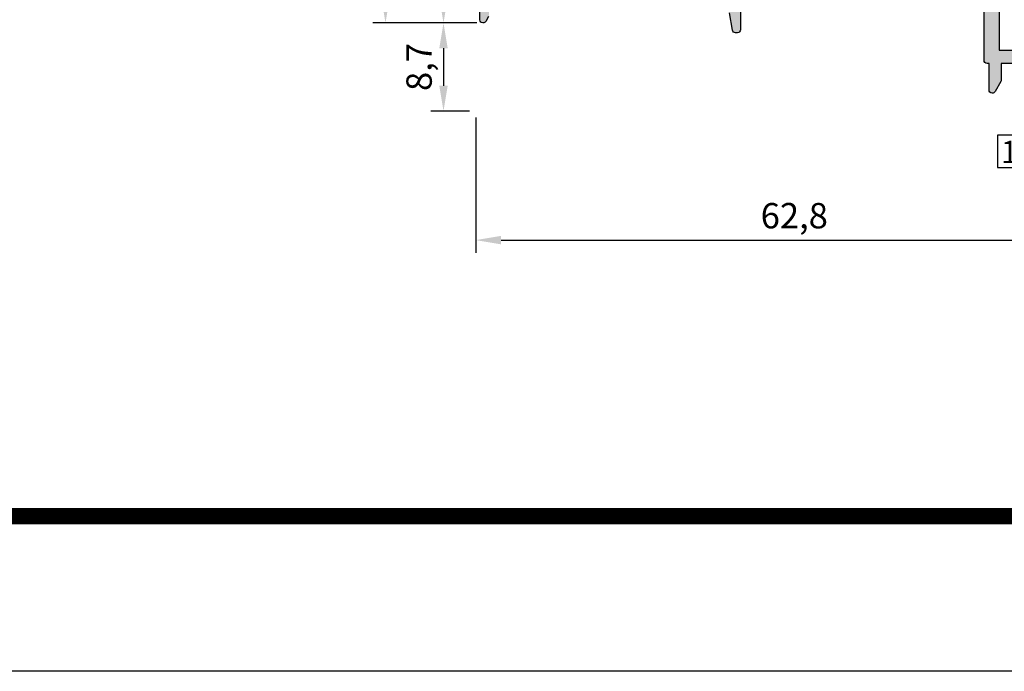
# Model space of a CAD drawing. Units: millimetres. Extents: x 6036 to 16069, y 5827 to 10043.
# Drawn here: x 6513 to 6610, y 5840 to 5904 of the extents above; entities that cross this region are included whole.
import ezdxf

# ---------------------------------------------------------------- set-up
doc = ezdxf.new("R2010")
doc.units = ezdxf.units.MM
doc.header["$PDMODE"] = 35
doc.header["$PDSIZE"] = 100
for name, color, linetype in [('ANTET', 140, 'Continuous'), ('Cod', 3, 'Continuous'), ('hatch', 253, 'Continuous'), ('Profile', 7, 'Continuous')]:
    doc.layers.add(name, color=color, linetype=linetype)
doc.styles.add('S1', font='romanc.shx')
doc.dimstyles.new('ISO-25', dxfattribs={"dimtxt": 2.5, "dimasz": 2.5, "dimexe": 1.25, "dimexo": 0.625, "dimtad": 1, "dimdec": 0, "dimzin": 9, "dimtxsty": 'Standard', "dimcen": 2.5, "dimadec": 0, "dimazin": 0, "dimtfac": 1, "dimtdec": 0, "dimtmove": 0, "dimatfit": 3, "dimfxl": 1, "dimlwd": -1, "dimarcsym": 0})

# ---------------------------------------------------------------- blocks, each defined once
blk = doc.blocks.new('*D221')
at = {"color": 0, "lineweight": -2, "transparency": 16777216}
for p, q in [((2739.360785761761, 1484.363151178314), (2739.360785761761, 1471.018136620639)), ((2802.155854761761, 1484.363151178314), (2802.155854761761, 1471.018136620639)), ((2741.860785761761, 1472.268136620639), (2799.655854761761, 1472.268136620639))]:
    blk.add_line(p, q, dxfattribs=at)
at = {"color": 0, "transparency": 16777216}
for points in [[(2741.860785761761, 1472.684803287306), (2741.860785761761, 1471.851469953972), (2739.360785761761, 1472.268136620639)], [(2799.655854761761, 1472.684803287306), (2799.655854761761, 1471.851469953972), (2802.155854761761, 1472.268136620639)]]:
    blk.add_solid(points, dxfattribs=at)
at = {"layer": 'Defpoints', "color": 0, "transparency": 16777216}
for p in [(2739.360785761761, 1484.988151178314), (2802.155854761761, 1484.988151178314), (2802.155854761761, 1472.268136620639)]:
    blk.add_point(p, dxfattribs=at)
at = {"color": 0, "transparency": 16777216, "insert": (2770.758320261761, 1474.351469953972), "char_height": 2.5, "attachment_point": 5}
blk.add_mtext('62,8', dxfattribs=at)
blk = doc.blocks.new('*D227')
at = {"color": 0, "lineweight": -2, "transparency": 16777216}
for p, q in [((2739.035785761764, 1512.988151178311), (2734.934623661418, 1512.988151178311)), ((2736.184623661418, 1496.188151178311), (2736.184623661418, 1510.488151178311)), ((2739.435785761762, 1493.688151178311), (2734.934623661418, 1493.688151178311))]:
    blk.add_line(p, q, dxfattribs=at)
at = {"color": 0, "transparency": 16777216}
for points in [[(2735.767956994752, 1510.488151178311), (2736.601290328085, 1510.488151178311), (2736.184623661418, 1512.988151178311)], [(2735.767956994752, 1496.188151178311), (2736.601290328085, 1496.188151178311), (2736.184623661418, 1493.688151178311)]]:
    blk.add_solid(points, dxfattribs=at)
at = {"layer": 'Defpoints', "color": 0, "transparency": 16777216}
for p in [(2736.184623661418, 1512.988151178311), (2739.660785761764, 1512.988151178311), (2740.060785761762, 1493.688151178311)]:
    blk.add_point(p, dxfattribs=at)
at = {"color": 0, "transparency": 16777216, "insert": (2734.101290328084, 1503.338151178311), "char_height": 2.5, "attachment_point": 5, "rotation": 90}
blk.add_mtext('19,3', dxfattribs=at)
blk = doc.blocks.new('*D228')
at = {"color": 0, "lineweight": -2, "transparency": 16777216}
for p, q in [((2738.735785761761, 1523.988151178312), (2729.219767513456, 1523.988151178312)), ((2730.469767513456, 1496.188151178311), (2730.469767513456, 1521.488151178312)), ((2739.462580761763, 1493.688151178311), (2729.219767513456, 1493.688151178311))]:
    blk.add_line(p, q, dxfattribs=at)
at = {"color": 0, "transparency": 16777216}
for points in [[(2730.053100846789, 1521.488151178312), (2730.886434180122, 1521.488151178312), (2730.469767513456, 1523.988151178312)], [(2730.053100846789, 1496.188151178311), (2730.886434180122, 1496.188151178311), (2730.469767513456, 1493.688151178311)]]:
    blk.add_solid(points, dxfattribs=at)
at = {"layer": 'Defpoints', "color": 0, "transparency": 16777216}
for p in [(2730.469767513456, 1523.988151178312), (2739.360785761761, 1523.988151178312), (2740.087580761763, 1493.688151178311)]:
    blk.add_point(p, dxfattribs=at)
at = {"color": 0, "transparency": 16777216, "insert": (2728.386434180122, 1508.838151178312), "char_height": 2.5, "attachment_point": 5, "rotation": 90}
blk.add_mtext('30,3', dxfattribs=at)
blk = doc.blocks.new('*D226')
at = {"color": 0, "lineweight": -2, "transparency": 16777216}
for p, q in [((2739.435785761762, 1493.688151178311), (2734.934623661418, 1493.688151178311)), ((2736.184623661418, 1491.188151178311), (2736.184623661418, 1487.488151178314)), ((2738.735785761761, 1484.988151178314), (2734.934623661418, 1484.988151178314))]:
    blk.add_line(p, q, dxfattribs=at)
at = {"color": 0, "transparency": 16777216}
for points in [[(2735.767956994752, 1491.188151178311), (2736.601290328085, 1491.188151178311), (2736.184623661418, 1493.688151178311)], [(2735.767956994752, 1487.488151178314), (2736.601290328085, 1487.488151178314), (2736.184623661418, 1484.988151178314)]]:
    blk.add_solid(points, dxfattribs=at)
at = {"layer": 'Defpoints', "color": 0, "transparency": 16777216}
for p in [(2740.060785761762, 1493.688151178311), (2736.184623661418, 1484.988151178314), (2739.360785761761, 1484.988151178314)]:
    blk.add_point(p, dxfattribs=at)
at = {"color": 0, "transparency": 16777216, "insert": (2734.101290328084, 1489.338151178313), "char_height": 2.5, "attachment_point": 5, "rotation": 90}
blk.add_mtext('8,7', dxfattribs=at)
blk = doc.blocks.new('11099-10910')
at = {"layer": 'hatch'}
h = blk.add_hatch(color=256, dxfattribs=at)
h.dxf.hatch_style = 1
edge = h.paths.add_edge_path()
edge.add_arc((25.59902655718179, 8.030384014349693), 0.3000001803698696, 189.9999409957519, 269.99989358641636, ccw=False)
edge.add_line((25.30358400000114, 7.978289833983581), (25.00000000000364, 9.699999833981565))
edge.add_line((25, 9.699999833981565), (25, 10.39999983398229))
edge.add_arc((24.70000022412205, 10.40000005810361), 0.2999997758773516, 359.9999571957748, 450.0000428041818)
edge.add_line((24.70000000000073, 10.69999983398156), (22.79999999999927, 10.69999983398156))
edge.add_arc((22.79999977587795, 10.99999960985951), 0.2999997758780337, 179.9999571957748, 270.0000428041818, ccw=False)
edge.add_line((22.5, 10.99999983398084), (22.5, 11.59999983397938))
edge.add_arc((22.79999977587795, 11.60000005810434), 0.2999997758773516, 89.99995719581818, 180.000042804399, ccw=False)
edge.add_line((22.79999999999927, 11.89999983397865), (24.5, 11.89999983397865))
edge.add_arc((24.50000022412132, 12.19999960986024), 0.2999997758771242, 269.9999571958182, 360.0000428043989)
edge.add_line((24.79999999999927, 12.19999983398156), (24.79999999999927, 15.20000783398064))
edge.add_line((24.79999999999927, 15.20000783398064), (24.60000899999795, 15.39999983397865))
edge.add_line((24.60000900000159, 15.39999983397865), (24.60000900000159, 27.69999983397793))
edge.add_arc((24.30000922412364, 27.70000005810289), 0.2999997758773516, 359.999957195601, 450.0000428041818)
edge.add_line((24.30000900000232, 27.99999983398084), (22.10000000000218, 27.99999983398084))
edge.add_line((22.10000000000218, 27.99999983398084), (22.10000000000218, 27.59999983397938))
edge.add_line((22.10000000000218, 27.59999983398302), (7.299999999999272, 27.59999983398302))
edge.add_line((7.299999999999272, 27.59999983398302), (7.299999999999272, 27.99999983398448))
edge.add_line((7.299999999999272, 27.99999983398084), (5.100000000002183, 27.99999983398084))
edge.add_arc((5.099999775877222, 27.70000005810289), 0.2999997758780337, 449.9999571956228, 540.0000428042254)
edge.add_line((4.799999999999272, 27.69999983398156), (4.799999999999272, 26.99999983398084))
edge.add_arc((4.500000224121322, 26.99999960985951), 0.2999997758772379, 269.99995719579647, 360.00004280422525, ccw=False)
edge.add_line((4.5, 26.69999983398156), (1.600000000002183, 26.69999983398156))
edge.add_arc((1.599999775877222, 26.40000005809998), 0.2999997758789432, 449.9999571956228, 540.0000428040515)
edge.add_line((1.299999999999272, 26.39999983397865), (1.299999999999272, 18.01909083397913))
edge.add_line((1.299999999999272, 18.01909083397913), (1.600000000002183, 16.80160683397844))
edge.add_line((1.600000000002183, 16.80160683397844), (1.600000000002183, 12.19999983397793))
edge.add_arc((1.899999775876495, 12.19999960986024), 0.2999997758772379, 179.9999571956011, 270.0000428042036)
edge.add_line((1.900000000001455, 11.89999983397865), (3.500000000003638, 11.89999983397865))
edge.add_arc((3.500000224121322, 11.60000005810434), 0.2999997758771242, -4.280439890180787e-05, 90.00004280420347, ccw=False)
edge.add_line((3.799999999999272, 11.59999983398302), (3.799999999999272, 10.99999983398448))
edge.add_arc((3.500000224121322, 10.99999960985951), 0.2999997758772379, 269.99995719579647, 360.00004280422525, ccw=False)
edge.add_line((3.5, 10.69999983398156), (1.600000000002183, 10.69999983398156))
edge.add_arc((1.599999775877222, 10.40000005809998), 0.2999997758789432, 449.9999571956228, 540.0000428040515)
edge.add_line((1.299999999999272, 10.39999983397865), (1.299999999999272, 9.473204833979253))
edge.add_arc((0.9999990941978467, 9.47320442047203), 0.3000009058022791, 330.0001910700946, 360.00007897434494, ccw=False)
edge.add_line((1.259808000002522, 9.323204833981436), (0.986603000001196, 8.84999983398302))
edge.add_arc((0.726795081707678, 9.000000348671165), 0.3000005146896984, 269.99998439501707, 329.999943247362, ccw=False)
edge.add_line((0.726795000002312, 8.699999833981565), (0.7000000000007276, 8.699999833981565))
edge.add_arc((0.6999997758794052, 8.999999609859515), 0.2999997758789432, 179.9999571959484, 270.00004280437724, ccw=False)
edge.add_line((0.4000000000014552, 8.999999833980837), (0.4000000000014552, 16.65593983398139))
edge.add_line((0.4000000000014552, 16.65593983398139), (-0.499999999996362, 20.30839183398348))
edge.add_arc((-0.1999997545099177, 20.30839163735072), 0.3000002454908289, 99.59410785210719, 179.9999624459409, ccw=False)
edge.add_arc((-0.2999996194157575, 20.89999950148558), 0.2999996194171407, 279.5940067959039, 360.000063502101)
edge.add_line((0, 20.89999983397865), (0, 27.69999983397793))
edge.add_arc((0.29999977587795, 27.70000005810289), 0.2999997758772379, 89.99995719579653, 180.000042804399, ccw=False)
edge.add_line((0.2999999999992724, 27.99999983398084), (3, 27.99999983398084))
edge.add_arc((3.000000224121322, 28.29999960985879), 0.2999997758771242, 269.9999571957096, 360.0000428042252)
edge.add_line((3.299999999999272, 28.29999983398011), (3.299999999999272, 38.69999983398156))
edge.add_arc((3.599999775877222, 38.70000005810289), 0.2999997758781474, 89.99995719562281, 180.0000428042252, ccw=False)
edge.add_line((3.600000000002183, 38.99999983398084), (5.277244000000792, 38.99999983398084))
edge.add_arc((5.277244811284618, 38.70000043629261), 0.2999993976875031, 55.00009249528949, 90.00015494430392, ccw=False)
edge.add_line((5.449317000002338, 38.94574583398207), (6.672073000001546, 38.0895628339822))
edge.add_arc((6.49999918110916, 37.84381684278924), 0.3000008188888175, 359.9999983178871, 414.99990247598697, ccw=False)
edge.add_line((6.799999999999272, 37.84381683398169), (6.799999999999272, 37.29999983398011))
edge.add_arc((6.500000224121322, 37.29999960985879), 0.2999997758767832, 269.9999571957096, 360.00004280422525, ccw=False)
edge.add_line((6.5, 36.99999983398084), (5.100000000002183, 36.99999983398084))
edge.add_arc((5.099999775877222, 36.70000005810289), 0.2999997758780337, 449.9999571956228, 540.0000428042254)
edge.add_line((4.799999999999272, 36.69999983398156), (4.799999999999272, 34.29999983398011))
edge.add_arc((5.099999775877222, 34.29999960985879), 0.2999997758776927, 179.9999571959484, 270.0000428044641)
edge.add_line((5.100000000002183, 33.99999983398084), (6.500000000003638, 33.99999983398084))
edge.add_arc((6.500000224121322, 33.70000005810289), 0.2999997758771242, -4.280439890180787e-05, 90.00004280420347, ccw=False)
edge.add_line((6.799999999999272, 33.69999983398156), (6.799999999999272, 32.79999983398011))
edge.add_arc((6.500000224121322, 32.79999960985879), 0.2999997758767832, 269.9999571957096, 360.00004280422525, ccw=False)
edge.add_line((6.5, 32.49999983398084), (5.100000000002183, 32.49999983398084))
edge.add_arc((5.099999775877222, 32.20000005810289), 0.2999997758780337, 449.9999571956228, 540.0000428042254)
edge.add_line((4.799999999999272, 32.19999983398156), (4.799999999999272, 29.99999983398084))
edge.add_arc((5.299999626462522, 29.99999946044409), 0.4999996264625937, 179.9999571957053, 270.0000428042817)
edge.add_line((5.299999999999272, 29.49999983398084), (8.700000000000728, 29.49999983398084))
edge.add_line((8.700000000000728, 29.49999983398084), (8.700000000000728, 28.99999983398084))
edge.add_line((8.700000000000728, 28.99999983398084), (20.70000000000073, 28.99999983398084))
edge.add_line((20.70000000000073, 28.99999983398084), (20.70000000000073, 29.49999983398084))
edge.add_line((20.70000000000073, 29.49999983398084), (24.29999999999927, 29.49999983398084))
edge.add_arc((24.30000022412423, 29.79999960985879), 0.2999997758780337, 269.9999571955577, 360.0000428040516)
edge.add_line((24.60000000000218, 29.79999983398011), (24.60000000000218, 32.19999983398156))
edge.add_arc((24.30000022412059, 32.20000005810289), 0.2999997758782611, 359.9999571957748, 450.0000428043555)
edge.add_line((24.29999999999927, 32.49999983398084), (22.10000000000218, 32.49999983398084))
edge.add_arc((22.09999977587722, 32.79999960985879), 0.2999997758780337, 179.9999571959484, 270.0000428044424, ccw=False)
edge.add_line((21.79999999999927, 32.79999983398011), (21.79999999999927, 33.69999983398156))
edge.add_arc((22.09999977587722, 33.70000005810289), 0.2999997758782611, 89.99995719564453, 180.0000428042252, ccw=False)
edge.add_line((22.10000000000218, 33.99999983398084), (22.50068000000101, 33.99999983398084))
edge.add_arc((22.50068022412233, 34.29999960985879), 0.2999997758780337, 269.9999571955577, 360.0000428040516)
edge.add_line((22.80068000000028, 34.29999983398011), (22.80068000000028, 36.69999983398156))
edge.add_arc((22.50068022412233, 36.70000005810289), 0.2999997758782611, 359.9999571957748, 450.0000428043555)
edge.add_line((22.50068000000101, 36.99999983398084), (21.10067999999956, 36.99999983398084))
edge.add_arc((21.10067977587823, 37.29999960985879), 0.2999997758771242, 179.9999571957748, 270.0000428042687, ccw=False)
edge.add_line((20.80068000000028, 37.29999983398011), (20.80068000000028, 37.84431883398065))
edge.add_arc((21.10067985839487, 37.84431834278803), 0.2999998583963517, 125.0000020311148, 179.9999061892487, ccw=False)
edge.add_line((20.92860700000165, 38.09006383398082), (22.15064700000221, 38.94574583398207))
edge.add_arc((22.32271918871629, 38.70000043629261), 0.2999993976876142, 89.99984505571791, 124.99990750472821, ccw=False)
edge.add_line((22.32272000000012, 38.99999983398084), (23.80068000000028, 38.99999983398084))
edge.add_arc((23.80068037353703, 38.50000020751759), 0.49999962646248, -4.28042947078211e-05, 90.00004280429471, ccw=False)
edge.add_line((24.30068000000028, 38.49999983398084), (24.30068000000028, 34.30023783398065))
edge.add_arc((24.60062077587645, 34.30017860994849), 0.2999407817242677, 179.9886868094592, 269.9887724178537)
edge.add_line((24.60056199999963, 34.00023783398137), (27.3384049999986, 34.00023783398137))
edge.add_arc((27.33840489367503, 34.30023749237444), 0.2999996583921718, 270.0000203069803, 339.5369901566395)
edge.add_arc((27.90054336922913, 34.0904747246459), 0.3000004119629043, 109.99780201298469, 159.5367480870798, ccw=False)
edge.add_line((27.79794799999945, 34.37238683398027), (29.19790799999828, 34.88187283398292))
edge.add_arc((29.30049539836909, 34.59998378335513), 0.2999760176528131, -5.006387877897282, 109.9978775441408, ccw=False)
edge.add_line((29.5993269999999, 34.57380583398117), (29.39273599999797, 32.21201683398249))
edge.add_arc((29.09397208367591, 32.23815021733753), 0.2999047039038677, 315.0000719993592, 355.0009653763217, ccw=False)
edge.add_line((29.30603700000211, 32.02608583398251), (28.94192600000315, 31.66197483398355))
edge.add_arc((28.80050449050032, 31.8033961234687), 0.2000000611734448, 194.9853090738155, 315.00004456752174, ccw=False)
edge.add_line((28.6073060000017, 31.75168183397909), (28.5630459999993, 31.91703383397908))
edge.add_arc((28.36992986881523, 31.86534113855305), 0.1999149191147184, 374.9854340519662, 435.0007884433869)
edge.add_line((28.42166899999938, 32.05844483397959), (26.400533, 32.59998183398056))
edge.add_line((26.400533, 32.59998183398056), (26.21898300000248, 32.59998183398056))
edge.add_arc((26.2189831859323, 32.2999818961398), 0.2999999378408241, 90.00003551050855, 225.7939528013276)
edge.add_arc((25.80063873108156, 31.86987939067694), 0.3000002689185237, 360.0000846647685, 405.7939921945077, ccw=False)
edge.add_line((26.10063900000023, 31.86987983398285), (26.10063900000023, 27.99998183398202))
edge.add_arc((26.40045477615422, 28.00016560986114), 0.2998158324755888, 180.0351201695065, 270.0352057779189)
edge.add_line((26.4006389999995, 27.70034983398364), (26.61607500000173, 27.70034983398364))
edge.add_arc((26.6160745421621, 28.00034857028004), 0.2999987362994799, 270.0000874407327, 301.3975894416026)
edge.add_line((26.77236600000106, 27.74427783398278), (28.29633800000374, 28.67442183398089))
edge.add_arc((28.40053208604513, 28.50370698982078), 0.1999999139574498, -4.46449187734288e-05, 121.39738361803549, ccw=False)
edge.add_line((28.60053200000038, 28.50370683398069), (28.60053200000038, 27.54423083398069))
edge.add_arc((29.23749113712256, 23.95023823164229), 3.649999968223677, 44.402162654532674, 100.05010682436722, ccw=False)
edge.add_arc((31.63088617340327, 26.29420093382214), 0.299999826597129, 359.9999809319954, 404.40214369036426, ccw=False)
edge.add_line((31.93088600000192, 26.29420083398145), (31.93088600000192, 25.67847483398145))
edge.add_arc((31.63088635133681, 25.67847525227262), 0.2999996486644892, 299.9999612596971, 359.9999201120048, ccw=False)
edge.add_line((31.78088600000046, 25.41866783398291), (31.09944600000017, 25.02523783398283))
edge.add_arc((29.2374804752144, 23.95022998145578), 2.150013371697615, 390.0000359005977, 398.7542378702244)
edge.add_line((30.91414300000179, 25.29609783398337), (30.57863300000099, 25.29609783398337))
edge.add_line((30.57863300000099, 25.29609783398337), (30.57863300000099, 25.63066583398177))
edge.add_arc((29.23749096079337, 23.95023755657894), 2.150000270886114, 411.4067943710502, 533.6737384200741)
edge.add_line((27.10058299999946, 24.18714583398105), (27.33749100000205, 23.9502378339821))
edge.add_line((27.33749100000205, 23.9502378339821), (27.1005830000031, 23.71332983398315))
edge.add_arc((29.23749096079337, 23.95023811138526), 2.150000270886456, 186.3262615799501, 308.5932056289347)
edge.add_line((30.57863300000099, 22.26980983398244), (30.57863300000099, 22.60437783398083))
edge.add_line((30.57863300000099, 22.60437783398083), (30.91414300000179, 22.60437783398083))
edge.add_arc((29.2374804752144, 23.95024568650842), 2.150013371698075, 321.2457621297568, 329.9999640993814)
edge.add_line((31.09944600000017, 22.87523783398137), (31.78088600000046, 22.48180783398129))
edge.add_arc((31.63088635133681, 22.22200041568794), 0.2999996486652515, 360.0000798881689, 420.00003874038975, ccw=False)
edge.add_line((31.93088600000192, 22.22200083397911), (31.93088600000192, 21.60627483397911))
edge.add_arc((31.63088617340327, 21.60627473414206), 0.2999998265968482, 315.5978563096358, 360.00001906800463, ccw=False)
edge.add_arc((29.23749113712256, 23.95023743632191), 3.649999968224644, 259.9498931756354, 315.59783734545715, ccw=False)
edge.add_line((28.60053200000038, 20.35624483397987), (28.60053200000038, 19.39676883397988))
edge.add_arc((28.40053208604513, 19.39676867813978), 0.1999999139571325, 238.6026163819646, 360.0000446449187, ccw=False)
edge.add_line((28.29633800000011, 19.22605383398331), (26.77236600000106, 20.15619783398142))
edge.add_arc((26.6160745421621, 19.90012709768052), 0.2999987362986564, 418.6024105583069, 449.9999125592673)
edge.add_line((26.61607500000173, 20.20012583398056), (26.40063900000314, 20.20012583398056))
edge.add_arc((26.40045477615422, 19.90031005810306), 0.299815832476299, 449.9647942221679, 539.9648798306673)
edge.add_line((26.10063900000023, 19.90049383397854), (26.10063900000023, 16.03059583397771))
edge.add_arc((25.80063873108156, 16.03059627728362), 0.3000002689199029, 314.2060078056479, 359.9999153354052, ccw=False)
edge.add_arc((26.2189831859323, 15.6004937718244), 0.2999999378392979, 134.2060471987624, 269.9999644895349)
edge.add_line((26.21898300000248, 15.30049383398), (26.40053300000363, 15.30049383398))
edge.add_line((26.400533, 15.30049383398), (28.42166899999938, 15.84203083398097))
edge.add_arc((28.36992986881523, 16.03513452941115), 0.1999149191153697, 284.9992115565457, 345.014565947782)
edge.add_line((28.5630459999993, 15.98344183398149), (28.6073060000017, 16.14879383398147))
edge.add_arc((28.80050449050032, 16.0970795444955), 0.2000000611732736, 44.99995543229409, 165.0146909264362, ccw=False)
edge.add_line((28.94192599999951, 16.23850083398065), (29.30603699999847, 15.8743898339817))
edge.add_arc((29.09397208367591, 15.66232545062667), 0.2999047039039294, 364.99903462367837, 404.9999280006408, ccw=False)
edge.add_line((29.39273600000161, 15.68845883398171), (29.5993269999999, 13.32666983397939))
edge.add_arc((29.30049571687778, 13.30049238460924), 0.2999756567258981, 250.0020326283744, 365.0062980504249, ccw=False)
edge.add_line((29.19790800000192, 13.01860383398162), (27.79794800000309, 13.52808883398029))
edge.add_arc((27.90054336922913, 13.8100009433183), 0.3000004119636496, 200.4632519128595, 250.0021979869116, ccw=False)
edge.add_arc((27.33840489367503, 13.60023817558977), 0.2999996583923411, 380.4630098433605, 449.9999796930197)
edge.add_line((27.33840500000224, 13.90023783397919), (26.40063900000314, 13.90023783397919))
edge.add_arc((26.40063877587818, 13.60023805810488), 0.2999997758771242, 449.9999571958182, 540.000042804399)
edge.add_line((26.10063900000023, 13.60023783398356), (26.10063900000023, 8.030383833982341))
edge.add_arc((25.80063922412228, 8.030383609861019), 0.2999997758773516, 269.9999571958182, 360.00004280422525, ccw=False)
edge.add_line((25.80063900000096, 7.730383833979431), (25.59902599999987, 7.730383833979431))
edge = h.paths.add_edge_path(flags=16)
edge.add_line((61.49506900000051, 21.14852899999823), (61.49506900000051, 32.5))
edge.add_arc((61.1950692241262, 32.50000022412132), 0.2999997758768969, 359.9999571957748, 450.0000428042687)
edge.add_line((61.19506900000124, 32.79999999999563), (51.90000900000086, 32.79999999999563))
edge.add_arc((51.90000877587954, 32.50000022412132), 0.2999997758771242, 449.9999571957314, 540.0000428042254)
edge.add_line((51.60000900000159, 32.5), (51.60000900000159, 6))
edge.add_line((51.60000900000159, 6), (54.49506900000051, 6))
edge.add_arc((54.49506922412183, 5.700000224118412), 0.2999997758789432, -4.280405158851863e-05, 90.00004280435547, ccw=False)
edge.add_line((54.79506900000342, 5.69999999999709), (54.79506900000342, 1.299999999995634))
edge.add_line((54.79506900000342, 1.299999999995634), (59.98759400000199, 1.299999999995634))
edge.add_arc((36.79498034382777, 9.796884808441973), 24.70008865677499, 339.8791018249672, 360.0003994256686)
edge.add_line((61.49506900000051, 9.79705699999613), (61.49506900000051, 21.14852899999823))
edge = h.paths.add_edge_path()
edge.add_line((62.79506900000342, 51.20313199999509), (62.79506900000342, 30.49999999999636))
edge.add_line((62.79506900000342, 30.5), (62.79506900000342, 9.79686799999763))
edge.add_arc((36.79509900114499, 9.796861040551448), 25.99996999885663, 338.61806378197684, 360.0000153364327, ccw=False)
edge.add_arc((60.53992657319031, 0.5000002564011083), 0.5000002564029172, 269.9999343173313, 338.6179963499635, ccw=False)
edge.add_line((60.53992600000129, 0), (53.79506900000342, 0))
edge.add_arc((53.79506877587846, 0.299999775874312), 0.2999997758780337, 179.9999571959484, 270.0000428044424, ccw=False)
edge.add_line((53.49506900000051, 0.2999999999956344), (53.49506900000051, 4.69999999999709))
edge.add_line((53.49506900000051, 4.69999999999709), (51.79506900000342, 4.69999999999709))
edge.add_line((51.79506900000342, 4.69999999999709), (51.79506900000342, 3.062564999996539))
edge.add_arc((51.49506809419836, 3.062564586492954), 0.3000009058030749, 330.0001910693952, 360.00007897365015, ccw=False)
edge.add_line((51.75487700000303, 2.912564999998722), (51.18167200000244, 1.9197439999989))
edge.add_arc((50.92186408170892, 2.069744514687045), 0.3000005146900313, 269.9999843951908, 329.9999432475993, ccw=False)
edge.add_line((50.92186399999991, 1.769743999997445), (50.89506899999833, 1.769743999997445))
edge.add_arc((50.89506877588065, 2.069743775875395), 0.2999997758780337, 179.9999571957748, 270.0000428041818, ccw=False)
edge.add_line((50.59506899999906, 2.069743999996717), (50.59506899999906, 4.69999999999709))
edge.add_line((50.59506899999906, 4.69999999999709), (50.40067700000145, 4.69999999999709))
edge.add_arc((50.40067677588013, 4.99999977587504), 0.2999997758780337, 179.9999571957748, 270.00004280435553, ccw=False)
edge.add_line((50.10067699999854, 5), (50.10067699999854, 13.60023799999908))
edge.add_arc((49.80067722412423, 13.6002382241204), 0.2999997758773516, 359.9999571957748, 450.0000428041818)
edge.add_line((49.80067700000291, 13.90023799999835), (48.8628200000021, 13.90023799999835))
edge.add_arc((48.8628196063255, 13.60023762135461), 0.3000003786440029, 449.9999248140539, 519.5368946636063)
edge.add_arc((48.30068113077141, 13.81000002571818), 0.2999995646773418, 289.99796252407566, 339.53690859815543, ccw=False)
edge.add_line((48.40327700000125, 13.52808899999945), (47.00331699999879, 13.01860400000078))
edge.add_arc((46.90072928312293, 13.30049255062477), 0.2999756567258312, 174.9937019495751, 289.9979673716256, ccw=False)
edge.add_line((46.6018980000008, 13.32666999999492), (46.80848799999876, 15.68845899999724))
edge.add_arc((47.10725191632446, 15.66232561664219), 0.2999047039038677, 135.0000719993592, 175.0009653763217, ccw=False)
edge.add_line((46.89518699999826, 15.87438999999722), (47.25929800000085, 16.23850099999618))
edge.add_arc((47.40071950950005, 16.09707971051103), 0.2000000611734448, 14.985309073815472, 135.0000445675218, ccw=False)
edge.add_line((47.5939180000023, 16.148793999997), (47.63817900000504, 15.98344199999701))
edge.add_arc((47.8312946311853, 16.03513382966776), 0.1999142122579508, 194.9852314163947, 255.0005858078634)
edge.add_line((47.77955500000098, 15.84203100000013), (49.97100900000078, 15.25486000000092))
edge.add_arc((50.04865133050407, 15.54463874807698), 0.3000000905382074, 255.0006735350883, 414.0806856286011)
edge.add_arc((50.4006387886584, 16.03054479283674), 0.2999997886575689, 179.9999604352967, 234.0806157620396, ccw=False)
edge.add_line((50.10063900000023, 16.0305449999978), (50.10063900000023, 19.90049399999771))
edge.add_arc((49.80082322384624, 19.90031022411858), 0.299815832476043, 360.0351201693327, 450.0352057778321)
edge.add_line((49.80063900000096, 20.20012599999609), (49.58520299999873, 20.20012599999609))
edge.add_arc((49.58520295783819, 19.9001254847426), 0.3000005152553087, 449.99999194738, 481.3974939482441)
edge.add_line((49.42891099999906, 20.15619799999695), (47.90499500000078, 19.2260879999958))
edge.add_arc((47.80080041395922, 19.39680312475684), 0.200000413957673, 180.0000357415359, 301.3974640044515, ccw=False)
edge.add_line((47.60080000000016, 19.396802999996), (47.60080000000016, 20.31136299999707))
edge.add_arc((48.60080082713466, 20.31136302224695), 1.000000827135637, 133.7736569516909, 180.000001274771, ccw=False)
edge.add_line((47.90898899999956, 21.03344199999992), (49.79313299999922, 22.8386079999982))
edge.add_arc((49.10132234435514, 23.56068647774373), 0.9999996556474193, 313.7736283039296, 359.9999726270194)
edge.add_line((50.10132199999862, 23.56068599999708), (50.10132199999862, 24.33978999999817))
edge.add_arc((49.10132234435514, 24.33978952225152), 0.9999996556472301, 360.0000273729284, 406.2263716960344)
edge.add_line((49.79313300000285, 25.06186799999705), (47.9089890000032, 26.86703499999567))
edge.add_arc((48.60079965565092, 27.58911347774847), 0.9999996556495467, 180.0000273730847, 226.2263716961692, ccw=False)
edge.add_line((47.60080000000016, 27.58911299999818), (47.60080000000016, 28.50367299999925))
edge.add_arc((47.80080041395922, 28.50367287523477), 0.20000041395728, 58.60253599554852, 179.999964258464, ccw=False)
edge.add_line((47.90499500000078, 28.67438799999945), (49.42891099999906, 27.7442779999983))
edge.add_arc((49.58520295783819, 28.00035051525265), 0.3000005152544767, 238.6025060516654, 270.00000805262)
edge.add_line((49.58520299999873, 27.70034999999916), (49.80063899999732, 27.70034999999916))
edge.add_arc((49.80082322384987, 28.00016577587667), 0.2998158324753898, 269.964794222081, 359.9648798306673)
edge.add_line((50.10063900000023, 27.99998199999754), (50.10063900000023, 31.86987999999837))
edge.add_arc((50.40063876891872, 31.86988074053443), 0.2999997689191832, 134.2062339025525, 180.0001414322505, ccw=False)
edge.add_arc((49.98229381406782, 32.29998206215532), 0.2999999378401262, 314.2060471984267, 449.9999644893177)
edge.add_line((49.98229400000127, 32.59998199999973), (49.80074400000012, 32.59998199999973))
edge.add_line((49.80074400000012, 32.59998199999973), (47.77960800000074, 32.05844499999876))
edge.add_arc((47.83134713118488, 31.86534130456857), 0.1999149191153697, 104.9992115565457, 165.0145659477821)
edge.add_line((47.63823100000081, 31.91703399999824), (47.59397099999842, 31.75168199999825))
edge.add_arc((47.4007725094998, 31.80339628948423), 0.2000000611732736, 224.999955432294, 345.0146909264362, ccw=False)
edge.add_line((47.25935100000061, 31.66197499999544), (46.89524000000165, 32.02608599999439))
edge.add_arc((47.10730491632785, 32.23815038335306), 0.2999047039052156, 184.9990346241825, 224.9999280011323, ccw=False)
edge.add_line((46.80854100000215, 32.21201699999801), (46.60195100000055, 34.57380600000033))
edge.add_arc((46.90078260163136, 34.59998394937429), 0.2999760176529649, 70.0021224558592, 185.0063878778973, ccw=False)
edge.add_line((47.00337000000218, 34.88187299999845), (48.40332900000431, 34.3723869999958))
edge.add_arc((48.30073349710074, 34.09047535358695), 0.3000000226609345, 380.43892912372104, 430.0021437610679, ccw=False)
edge.add_arc((48.86296091202894, 34.30000027704227), 0.3000002770467246, 200.4388357354252, 270.0000168011406)
edge.add_line((48.86296100000254, 34), (61.19506900000488, 34))
edge.add_arc((61.1950692241262, 34.29999977587431), 0.2999997758771242, 269.9999571957313, 360.0000428042252)
edge.add_line((61.49506900000051, 34.29999999999563), (61.49506900000051, 53.69999999999709))
edge.add_arc((61.19506922412256, 53.70000022411841), 0.2999997758773516, 359.9999571957748, 450.0000428041818)
edge.add_line((61.19506900000124, 54), (60.39506900000197, 54))
edge.add_arc((60.39506877588065, 53.70000022411841), 0.2999997758780337, 449.9999571958182, 540.0000428042254)
edge.add_arc((59.79506922412475, 53.69999977587577), 0.2999997758773516, 269.9999571958182, 360.00004280422525, ccw=False)
edge.add_line((59.79506900000342, 53.39999999999782), (57.0950690000027, 53.39999999999782))
edge.add_arc((57.09506877587773, 53.69999977587577), 0.2999997758780337, 179.9999571957748, 270.0000428041818, ccw=False)
edge.add_line((56.79506900000342, 53.69999999999709), (56.79506900000342, 55.39999999999782))
edge.add_arc((57.09506877587773, 55.40000022412278), 0.2999997758773516, 89.99995719581818, 180.000042804399, ccw=False)
edge.add_line((57.09506899999906, 55.69999999999709), (57.59506899999906, 55.69999999999709))
edge.add_arc((57.59506922412402, 55.40000022412278), 0.2999997758771242, -4.280439890180787e-05, 90.00004280418187, ccw=False)
edge.add_line((57.89506900000197, 55.39999999999782), (57.89506900000197, 54.89999999999782))
edge.add_arc((58.19506877587992, 54.89999977587286), 0.2999997758782611, 179.9999571957748, 270.0000428043555)
edge.add_line((58.19506900000124, 54.59999999999854), (59.09506899999906, 54.59999999999854))
edge.add_arc((59.09506922412402, 54.89999977587286), 0.2999997758771242, 269.9999571958182, 360.0000428043989)
edge.add_line((59.39506900000197, 54.89999999999782), (59.39506900000197, 55.39999999999782))
edge.add_arc((59.69506877587992, 55.40000022411914), 0.2999997758782611, 89.99995719564453, 180.0000428042252, ccw=False)
edge.add_line((59.69506900000124, 55.69999999999709), (60.71890799999892, 55.69999999999709))
edge.add_arc((60.71890785630603, 55.99999967970507), 0.2999996797061957, 270.0000274436097, 371.3378913965821)
edge.add_arc((36.79532322681553, 51.20319942814967), 24.69973726390275, 371.3377573368498, 377.1547796796997)
edge.add_arc((60.10955118529091, 58.39999957051623), 0.3000004294831389, 377.1547995802291, 450.0000353877744)
edge.add_line((60.10955100000137, 58.69999999999709), (59.69506900000124, 58.69999999999709))
edge.add_arc((59.69506877587992, 58.99999977587504), 0.2999997758780337, 179.9999571957748, 270.00004280435553, ccw=False)
edge.add_line((59.39506900000197, 59), (59.39506900000197, 59.5))
edge.add_arc((59.09506922412402, 59.50000022412132), 0.2999997758768969, 359.9999571957748, 450.0000428042687)
edge.add_line((59.09506899999906, 59.79999999999563), (58.1950689999976, 59.79999999999563))
edge.add_arc((58.19506877587628, 59.50000022412132), 0.2999997758780337, 449.9999571955576, 540.0000428040515)
edge.add_line((57.89506900000197, 59.5), (57.89506900000197, 59))
edge.add_arc((57.59506922412402, 58.99999977587504), 0.2999997758773516, 269.9999571958182, 360.00004280439896, ccw=False)
edge.add_line((57.59506899999906, 58.69999999999709), (57.09506899999906, 58.69999999999709))
edge.add_arc((57.09506877587773, 58.99999977587504), 0.2999997758771242, 179.9999571956011, 270.0000428041818, ccw=False)
edge.add_line((56.79506900000342, 59), (56.79506900000342, 60.70000000000073))
edge.add_arc((57.09506877587773, 60.70000022411841), 0.2999997758773516, 89.99995719581818, 180.0000428042252, ccw=False)
edge.add_line((57.09506899999906, 61), (60.53992600000129, 61))
edge.add_arc((60.53992657319031, 60.49999974359525), 0.5000002564032558, 21.382003649910928, 90.0000656825905, ccw=False)
edge.add_arc((36.79509900114499, 51.20313895944128), 25.9999699988567, 359.99998466356936, 381.38193621802503, ccw=False)
blk.add_lwpolyline([(51.40863191969584, -5.551998954297233), (62.92636308030887, -5.551998954297233), (62.92636308030887, -2.37443919064026), (51.40863191969584, -2.37443919064026)], close=True)
at = {"layer": 'Profile'}
for points in [[(53.49506900000051, 4.69999999999709), (51.79506900000342, 4.69999999999709), (51.79506900000342, 3.062565000000177, -0.131652), (51.75487700000303, 2.912564999998722), (51.18167200000244, 1.9197439999989, -0.267949), (50.92186399999991, 1.769743999997445), (50.89506900000197, 1.769743999997445, -0.414214), (50.59506899999906, 2.069743999996717), (50.59506899999906, 4.69999999999709), (50.40067700000145, 4.69999999999709, -0.414214), (50.10067699999854, 5), (50.10067699999854, 13.60023799999908, 0.414214)], [(25.59902599999987, 7.730383833979431, -0.36397), (25.30358400000114, 7.978289833983581), (25, 9.699999833981565)], [(1.259808000002522, 9.323204833981436), (0.986603000001196, 8.84999983398302, -0.267949), (0.726795000002312, 8.699999833981565), (0.7000000000007276, 8.699999833981565, -0.414214), (0.4000000000014552, 8.999999833980837), (0.4000000000014552, 16.65593983398139)], [(26.10063900000023, 13.60023783398356), (26.10063900000023, 8.030383833982341, -0.414214), (25.80063900000096, 7.730383833979431), (25.59902599999987, 7.730383833979431)], [(61.49506900000051, 32.5, 0.414214), (61.19506900000124, 32.79999999999563), (51.90000900000086, 32.79999999999563, 0.414214), (51.60000900000159, 32.5), (51.60000900000159, 6), (54.49506900000051, 6, -0.414214), (54.79506900000342, 5.69999999999709), (54.79506900000342, 1.299999999995634), (59.98759400000199, 1.299999999995634, 0.088022), (61.49506900000051, 9.79705699999613), (61.49506900000051, 32.5)]]:
    blk.add_lwpolyline(points, format="xyb", dxfattribs=at)
at = {"layer": 'Cod', "style": 'S1'}
blk.add_text('110910', height=2.204999999999999, dxfattribs=at).set_placement((51.76527352103767, -5.132731572381999))
for base, p1, p2, angle, picture, middle in [((-8.891018248305045, 38.99999999999818), (0.726795000002312, 8.69999999999709), (0, 38.99999999999818), 90, '*D228', (-10.97435158163898, 23.84999999999809)), ((-3.176162100342481, 27.99999999999636), (0.7000000000007276, 8.69999999999709), (0.3000000000029104, 27.99999999999636), 90, '*D227', (-5.25949543367642, 18.34999999999718)), ((-3.176162100342481, 0), (0.7000000000007276, 8.69999999999709), (0, 0), 270, '*D226', (-5.25949543367642, 4.349999999999))]:
    dim = blk.add_linear_dim(base=base, p1=p1, p2=p2, angle=angle, dimstyle='ISO-25')
    dim.commit()
    dim.dimension.update_dxf_attribs({"geometry": picture, "text_midpoint": middle, "insert": (-2739.360785761761, -1484.988151178314)})
dim = blk.add_linear_dim(base=(62.79506899999978, -12.72001455767531), p1=(0, 0), p2=(62.79506899999978, 0), dimstyle='ISO-25')
dim.commit()
dim.dimension.update_dxf_attribs({"geometry": '*D221', "text_midpoint": (31.39753449999989, -10.63668122434206), "insert": (-2739.360785761761, -1484.988151178314)})

msp = doc.modelspace()

# ---------------------------------------------------------------- linework, layer by layer
at = {"layer": 'ANTET', "const_width": 1.620485448414376}
msp.add_lwpolyline([(7539.355716835267, 5854.747649334811), (6049.103782492937, 5854.846798546587)], dxfattribs=at)
at = {"layer": 'ANTET'}
msp.add_lwpolyline([(7555.182035186946, 5839.508716027267), (6035.599737089884, 5839.508716027267)], dxfattribs=at)

# ---------------------------------------------------------------- block references
msp.add_blockref('11099-10910', (6557.478808220552, 5894.754353220709))

doc.saveas('drawing.dxf')
